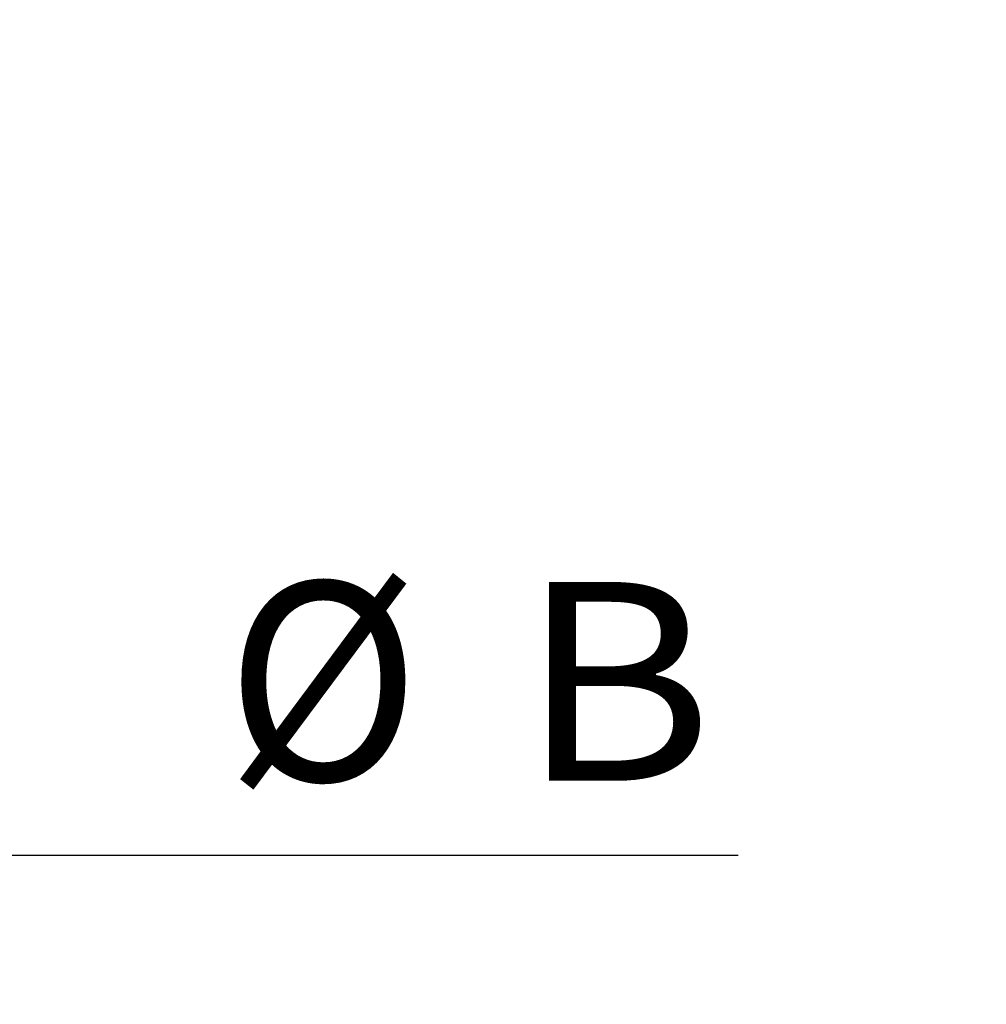
# Paper-space layout 'Blatt1' of a CAD drawing. Units: millimetres. Extents: x 0 to 350, y 0 to 495.
# Drawn here: x 97 to 129, y 378 to 411 of the extents above; entities that cross this region are included whole.
import ezdxf
from ezdxf.enums import TextEntityAlignment as Align

# ---------------------------------------------------------------- set-up
doc = ezdxf.new("R2010")
doc.units = ezdxf.units.MM
doc.layers.add('LAYER0', color=7, linetype='Continuous')
doc.styles.add('VISI1-courier new', font='txt')
doc.dimstyles.new('VisiStyle', dxfattribs={"dimtxt": 4, "dimasz": 0, "dimexe": 3, "dimexo": 0, "dimgap": 1.5, "dimtad": 1, "dimdsep": 46, "dimtxsty": 'VISI1-courier new', "dimsah": 1, "dimcen": 0, "dimclrt": 7, "dimadec": 3, "dimazin": 2, "dimtfac": 0.8, "dimtmove": 0, "dimatfit": 3, "dimfxl": 1, "dimtolj": 1, "dimtzin": 4, "dimarcsym": 0})

# ---------------------------------------------------------------- blocks, each defined once
blk = doc.blocks.new('ArrowheadClosed')
at = {"color": 0}
blk.add_solid([(0, 0), (-1, 0.1763), (-1, -0.1763)], dxfattribs=at)
blk = doc.blocks.new('*D22')
at = {"layer": 'LAYER0', "color": 56, "linetype": 'Continuous'}
for p, q in [((80.938, 406.835), (80.938, 378.136)), ((92.938, 406.835), (92.938, 378.136)), ((80.938, 383.136), (64.271, 383.136)), ((80.938, 383.136), (92.938, 383.136)), ((92.938, 383.136), (120.828, 383.136))]:
    blk.add_line(p, q, dxfattribs=at)
at = {"layer": 'LAYER0', "color": 56, "linetype": 'Continuous', "extrusion": (0, 0, -1), "xscale": 4.726068183014757, "yscale": 4.726068183014757, "zscale": 4.726068183014757}
blk.add_blockref('ArrowheadClosed', (-80.938, 383.136), dxfattribs=at)
at = {"layer": 'LAYER0', "color": 56, "linetype": 'Continuous', "xscale": 4.726068183014757, "yscale": 4.726068183014757, "zscale": 4.726068183014757}
blk.add_blockref('ArrowheadClosed', (92.938, 383.136), dxfattribs=at)
at = {"layer": 'LAYER0', "color": 230, "linetype": 'Continuous', "style": 'VISI1-courier new', "width": 0.931767}
for s, p, p2 in [('%%c', (103.617, 385.636), (110.139, 385.636)), ('%%uB', (113.473, 385.636), (119.995, 385.636))]:
    blk.add_text(s, height=6.6667, dxfattribs=at).set_placement(p, p2, align=Align.FIT)
blk = doc.blocks.new('*D23')
at = {"layer": 'LAYER0', "color": 56, "linetype": 'Continuous'}
for p, q in [((83.938, 406.575), (83.938, 424.652)), ((89.696, 406.352), (89.696, 424.652)), ((83.938, 419.652), (67.271, 419.652)), ((83.938, 419.652), (89.696, 419.652)), ((89.696, 419.652), (127.488, 419.652))]:
    blk.add_line(p, q, dxfattribs=at)
at = {"layer": 'LAYER0', "color": 56, "linetype": 'Continuous', "extrusion": (0, 0, -1), "xscale": 4.726068183014757, "yscale": 4.726068183014757, "zscale": 4.726068183014757, "rotation": 180}
blk.add_blockref('ArrowheadClosed', (-83.938, 419.652), dxfattribs=at)
at = {"layer": 'LAYER0', "color": 56, "linetype": 'Continuous', "extrusion": (0, 0, -1), "xscale": 4.726068183014757, "yscale": 4.726068183014757, "zscale": 4.726068183014757}
blk.add_blockref('ArrowheadClosed', (-89.696, 419.652), dxfattribs=at)
at = {"layer": 'LAYER0', "color": 230, "linetype": 'Continuous', "style": 'VISI1-courier new', "width": 0.931767}
blk.add_text('%%uA', height=6.6667, dxfattribs=at).set_placement((120.132, 422.152), (126.654, 422.152), align=Align.FIT)

psp = doc.layouts.new('Blatt1')

# ---------------------------------------------------------------- dimensions: what is measured, and where the dimension line sits
at = {"layer": 'LAYER0', "color": 56, "linetype": 'Continuous'}
for base, p1, p2, text, override, picture, middle in [((127.488, 419.652), (83.938, 406.575), (89.696, 406.352), '%%u <> A', {"dimscale": 1.666667, "dimasz": 2.835641, "dimjust": 0, "dimclrt": 230}, '*D23', (129.154, 422.152)), ((120.828, 383.136), (80.938, 406.835), (92.938, 406.835), '%%u %%c<> B', {"dimscale": 1.666667, "dimasz": 2.835641, "dimjust": 0, "dimclrt": 230, "dimatfit": 1}, '*D22', (122.495, 385.636))]:
    dim = psp.add_linear_dim(base=base, p1=p1, p2=p2, text=text, dimstyle='VisiStyle', override=override, dxfattribs=at)
    dim.commit()
    dim.dimension.update_dxf_attribs({"geometry": picture, "text_midpoint": middle, "dimtype": 160})

doc.saveas('drawing.dxf')
